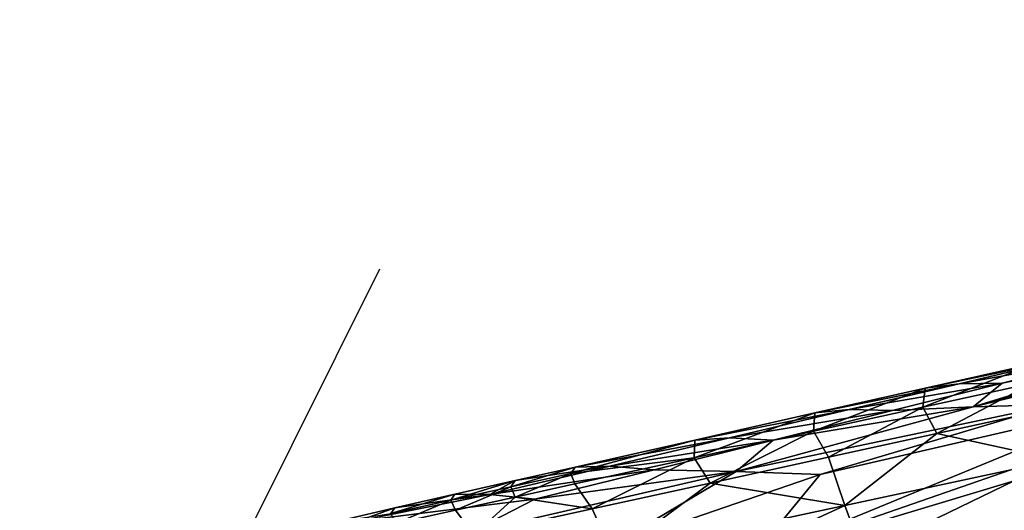
# Model space of a CAD drawing. Units: metres. Extents: x -22.7 to 18.6, y -11.4 to 17.5.
# Drawn here: x 1.5 to 1.8, y -0.4 to -0.3 of the extents above; entities that cross this region are included whole.
import ezdxf

# ---------------------------------------------------------------- set-up
doc = ezdxf.new("R2010")
doc.units = ezdxf.units.M
doc.linetypes.add('AUSGEZOGEN', pattern=[0])
doc.linetypes.add('VERDECKT2_S2', pattern=[0.27, 0.2, -0.07])
doc.layers.add('Felsflächen', color=7, linetype='AUSGEZOGEN', lineweight=25)
doc.layers.add('Standard', color=7, linetype='AUSGEZOGEN', lineweight=25)

msp = doc.modelspace()

# ---------------------------------------------------------------- linework, layer by layer
at = {"layer": 'Felsflächen', "color": 35, "linetype": 'AUSGEZOGEN', "lineweight": 25, "transparency": 33554687}
for points in [[(1.85205, -0.36192, 0.79935), (1.78606, -0.37797, 0.82491), (1.84164, -0.36285, 0.82353)], [(1.78606, -0.37797, 0.82491), (1.85205, -0.36192, 0.79935), (1.80711, -0.37733, 0.77659)], [(1.78606, -0.37797, 0.82491), (1.83153, -0.36394, 0.84778), (1.84164, -0.36285, 0.82353)], [(1.83153, -0.36394, 0.84778), (1.78606, -0.37797, 0.82491), (1.79349, -0.37193, 0.87267)], [(1.83153, -0.36394, 0.84778), (1.79349, -0.37193, 0.87267), (1.82145, -0.36503, 0.87195)], [(1.77327, -0.37802, 0.94243), (1.80125, -0.37189, 0.94162), (1.80195, -0.36685, 0.9176)], [(1.77327, -0.37802, 0.94243), (1.80195, -0.36685, 0.9176), (1.77382, -0.37316, 0.91836)], [(1.77382, -0.37316, 0.91836), (1.80195, -0.36685, 0.9176), (1.8106, -0.36544, 0.89461)], [(1.77382, -0.37316, 0.91836), (1.8106, -0.36544, 0.89461), (1.78252, -0.37203, 0.89535)], [(1.78252, -0.37203, 0.89535), (1.8106, -0.36544, 0.89461), (1.82145, -0.36503, 0.87195)], [(1.78252, -0.37203, 0.89535), (1.82145, -0.36503, 0.87195), (1.79349, -0.37193, 0.87267)], [(1.77641, -0.41648, 0.6), (1.90713, -0.36949, 0.5414), (1.79829, -0.41775, 0.52329), (1.76691, -0.42048, 0.6)], [(1.90713, -0.36949, 0.5414), (1.77641, -0.41648, 0.6), (1.80561, -0.40513, 0.6), (1.88769, -0.37392, 0.58953)], [(1.74566, -0.3795, 0.91912), (1.77382, -0.37316, 0.91836), (1.78252, -0.37203, 0.89535)], [(1.74566, -0.3795, 0.91912), (1.78252, -0.37203, 0.89535), (1.75442, -0.37865, 0.89609)], [(1.75442, -0.37865, 0.89609), (1.78252, -0.37203, 0.89535), (1.79349, -0.37193, 0.87267)], [(1.75442, -0.37865, 0.89609), (1.79349, -0.37193, 0.87267), (1.76551, -0.37887, 0.8734)], [(1.79349, -0.37193, 0.87267), (1.78606, -0.37797, 0.82491), (1.76551, -0.37887, 0.8734)], [(1.77683, -0.38475, 0.96718), (1.80125, -0.37189, 0.94162), (1.77327, -0.37802, 0.94243)], [(1.77683, -0.38475, 0.96718), (1.80453, -0.37872, 0.96629), (1.80125, -0.37189, 0.94162)], [(1.74527, -0.3842, 0.94325), (1.77327, -0.37802, 0.94243), (1.77382, -0.37316, 0.91836)], [(1.74527, -0.3842, 0.94325), (1.77382, -0.37316, 0.91836), (1.74566, -0.3795, 0.91912)], [(1.80561, -0.40513, 0.6), (1.76478, -0.42066, 0.60521), (1.86795, -0.37535, 0.63613), (1.88325, -0.37424, 0.6)], [(1.72548, -0.39449, 0.82642), (1.78606, -0.37797, 0.82491), (1.80711, -0.37733, 0.77659)], [(1.72548, -0.39449, 0.82642), (1.80711, -0.37733, 0.77659), (1.74695, -0.39524, 0.77802)], [(1.72894, -0.41723, 0.68514), (1.86795, -0.37535, 0.63613), (1.76478, -0.42066, 0.60521)], [(1.86795, -0.37535, 0.63613), (1.72894, -0.41723, 0.68514), (1.84781, -0.37595, 0.68258)], [(1.84781, -0.37595, 0.68258), (1.72894, -0.41723, 0.68514), (1.82746, -0.37664, 0.72952)], [(1.74695, -0.39524, 0.77802), (1.82746, -0.37664, 0.72952), (1.72894, -0.41723, 0.68514)], [(1.82746, -0.37664, 0.72952), (1.74695, -0.39524, 0.77802), (1.80711, -0.37733, 0.77659)], [(1.71475, -0.39094, 0.94414), (1.74527, -0.3842, 0.94325), (1.74566, -0.3795, 0.91912)], [(1.71475, -0.39094, 0.94414), (1.74566, -0.3795, 0.91912), (1.71496, -0.38643, 0.91995)], [(1.71496, -0.38643, 0.91995), (1.74566, -0.3795, 0.91912), (1.75442, -0.37865, 0.89609)], [(1.71496, -0.38643, 0.91995), (1.75442, -0.37865, 0.89609), (1.72378, -0.38589, 0.89689)], [(1.72378, -0.38589, 0.89689), (1.75442, -0.37865, 0.89609), (1.76551, -0.37887, 0.8734)], [(1.72378, -0.38589, 0.89689), (1.76551, -0.37887, 0.8734), (1.735, -0.38646, 0.87419)], [(1.72548, -0.39449, 0.82642), (1.735, -0.38646, 0.87419), (1.78606, -0.37797, 0.82491)], [(1.78606, -0.37797, 0.82491), (1.735, -0.38646, 0.87419), (1.76551, -0.37887, 0.8734)], [(1.74911, -0.39082, 0.96807), (1.77327, -0.37802, 0.94243), (1.74527, -0.3842, 0.94325)], [(1.74911, -0.39082, 0.96807), (1.77683, -0.38475, 0.96718), (1.77327, -0.37802, 0.94243)], [(1.77683, -0.38475, 0.96718), (1.80765, -0.39148, 1.0192), (1.80453, -0.37872, 0.96629)], [(1.71888, -0.39746, 0.96904), (1.74527, -0.3842, 0.94325), (1.71475, -0.39094, 0.94414)], [(1.71888, -0.39746, 0.96904), (1.74911, -0.39082, 0.96807), (1.74527, -0.3842, 0.94325)], [(1.75329, -0.40314, 1.02134), (1.77683, -0.38475, 0.96718), (1.74911, -0.39082, 0.96807)], [(1.80765, -0.39148, 1.0192), (1.77683, -0.38475, 0.96718), (1.75329, -0.40314, 1.02134)], [(1.6832, -0.39498, 0.93275), (1.71496, -0.38643, 0.91995), (1.68431, -0.39333, 0.92078)], [(1.71496, -0.38643, 0.91995), (1.6832, -0.39498, 0.93275), (1.71475, -0.39094, 0.94414)], [(1.68431, -0.39333, 0.92078), (1.71496, -0.38643, 0.91995), (1.72378, -0.38589, 0.89689)], [(1.68431, -0.39333, 0.92078), (1.72378, -0.38589, 0.89689), (1.69319, -0.39309, 0.89769)], [(1.69319, -0.39309, 0.89769), (1.72378, -0.38589, 0.89689), (1.735, -0.38646, 0.87419)], [(1.69319, -0.39309, 0.89769), (1.735, -0.38646, 0.87419), (1.70454, -0.39401, 0.87498)], [(1.735, -0.38646, 0.87419), (1.72548, -0.39449, 0.82642), (1.70454, -0.39401, 0.87498)], [(1.71475, -0.39094, 0.94414), (1.6832, -0.39498, 0.93275), (1.68427, -0.39765, 0.94503)], [(1.68871, -0.40405, 0.97002), (1.71475, -0.39094, 0.94414), (1.68427, -0.39765, 0.94503)], [(1.68871, -0.40405, 0.97002), (1.71888, -0.39746, 0.96904), (1.71475, -0.39094, 0.94414)], [(1.71888, -0.39746, 0.96904), (1.75329, -0.40314, 1.02134), (1.74911, -0.39082, 0.96807)], [(1.75788, -0.41561, 1.07435), (1.80765, -0.39148, 1.0192), (1.75329, -0.40314, 1.02134)], [(1.75788, -0.41561, 1.07435), (1.81118, -0.40441, 1.0719), (1.80765, -0.39148, 1.0192)], [(1.657, -0.41035, 0.84555), (1.72548, -0.39449, 0.82642), (1.69295, -0.41379, 0.7654)], [(1.67403, -0.40158, 0.87577), (1.72548, -0.39449, 0.82642), (1.657, -0.41035, 0.84555)], [(1.66255, -0.40032, 0.8985), (1.69319, -0.39309, 0.89769), (1.70454, -0.39401, 0.87498)], [(1.66255, -0.40032, 0.8985), (1.66897, -0.39678, 0.92119), (1.69319, -0.39309, 0.89769)], [(1.66255, -0.40032, 0.8985), (1.70454, -0.39401, 0.87498), (1.67403, -0.40158, 0.87577)], [(1.66789, -0.39838, 0.93318), (1.6832, -0.39498, 0.93275), (1.68431, -0.39333, 0.92078)], [(1.66789, -0.39838, 0.93318), (1.68431, -0.39333, 0.92078), (1.66897, -0.39678, 0.92119)], [(1.66901, -0.40101, 0.94547), (1.6832, -0.39498, 0.93275), (1.66789, -0.39838, 0.93318)], [(1.69319, -0.39309, 0.89769), (1.66897, -0.39678, 0.92119), (1.68431, -0.39333, 0.92078)], [(1.66901, -0.40101, 0.94547), (1.68427, -0.39765, 0.94503), (1.6832, -0.39498, 0.93275)], [(1.72548, -0.39449, 0.82642), (1.67403, -0.40158, 0.87577), (1.70454, -0.39401, 0.87498)], [(1.74695, -0.39524, 0.77802), (1.69295, -0.41379, 0.7654), (1.72548, -0.39449, 0.82642)], [(1.65255, -0.4018, 0.93361), (1.66789, -0.39838, 0.93318), (1.66897, -0.39678, 0.92119)], [(1.65255, -0.4018, 0.93361), (1.66897, -0.39678, 0.92119), (1.6536, -0.40025, 0.92161)], [(1.66897, -0.39678, 0.92119), (1.66255, -0.40032, 0.8985), (1.6536, -0.40025, 0.92161)], [(1.66901, -0.40101, 0.94547), (1.68871, -0.40405, 0.97002), (1.68427, -0.39765, 0.94503)], [(1.69405, -0.41589, 1.02367), (1.71888, -0.39746, 0.96904), (1.68871, -0.40405, 0.97002)], [(1.69295, -0.41379, 0.7654), (1.74695, -0.39524, 0.77802), (1.72894, -0.41723, 0.68514)], [(1.75329, -0.40314, 1.02134), (1.71888, -0.39746, 0.96904), (1.69405, -0.41589, 1.02367)], [(1.6372, -0.40522, 0.93404), (1.65255, -0.4018, 0.93361), (1.6536, -0.40025, 0.92161)], [(1.6372, -0.40522, 0.93404), (1.6536, -0.40025, 0.92161), (1.63823, -0.40372, 0.92202)], [(1.6536, -0.40025, 0.92161), (1.66255, -0.40032, 0.8985), (1.63823, -0.40372, 0.92202)], [(1.65373, -0.40438, 0.94591), (1.66789, -0.39838, 0.93318), (1.65255, -0.4018, 0.93361)], [(1.65373, -0.40438, 0.94591), (1.66901, -0.40101, 0.94547), (1.66789, -0.39838, 0.93318)], [(1.67403, -0.40158, 0.87577), (1.6288, -0.40719, 0.90549), (1.66255, -0.40032, 0.8985)], [(1.63823, -0.40372, 0.92202), (1.66255, -0.40032, 0.8985), (1.6288, -0.40719, 0.90549)], [(1.6288, -0.40719, 0.90549), (1.67403, -0.40158, 0.87577), (1.657, -0.41035, 0.84555)], [(1.63844, -0.40776, 0.94636), (1.65255, -0.4018, 0.93361), (1.6372, -0.40522, 0.93404)], [(1.63844, -0.40776, 0.94636), (1.65373, -0.40438, 0.94591), (1.65255, -0.4018, 0.93361)], [(1.65847, -0.41067, 0.97099), (1.66901, -0.40101, 0.94547), (1.65373, -0.40438, 0.94591)], [(1.68871, -0.40405, 0.97002), (1.66901, -0.40101, 0.94547), (1.65847, -0.41067, 0.97099)], [(1.62226, -0.40747, 0.92591), (1.63823, -0.40372, 0.92202), (1.6288, -0.40719, 0.90549)], [(1.63823, -0.40372, 0.92202), (1.62226, -0.40747, 0.92591), (1.6372, -0.40522, 0.93404)], [(1.63844, -0.40776, 0.94636), (1.65847, -0.41067, 0.97099), (1.65373, -0.40438, 0.94591)], [(1.65847, -0.41067, 0.97099), (1.69405, -0.41589, 1.02367), (1.68871, -0.40405, 0.97002)], [(1.69979, -0.42786, 1.07703), (1.75329, -0.40314, 1.02134), (1.69405, -0.41589, 1.02367)], [(1.69979, -0.42786, 1.07703), (1.75788, -0.41561, 1.07435), (1.75329, -0.40314, 1.02134)]]:
    msp.add_3dface(points, dxfattribs=at)
at = {"layer": 'Standard', "color": 94, "linetype": 'AUSGEZOGEN', "lineweight": 25, "transparency": 33554687, "invisible_edges": 3}
for points in [[(-1.23376, -11.00812), (-16.81778, 12.27454), (4.19776, -9.98155)], [(4.19776, -9.98155), (-16.81778, 12.27454), (12.76788, -11.03926)], [(12.76788, -11.03926), (-16.81778, 12.27454), (15.93491, -7.28718)], [(15.93491, -7.28718), (-16.81778, 12.27454), (18.63135, -3.19083)], [(18.63135, -3.19083), (-16.81778, 12.27454), (18.19406, 1.98072)]]:
    msp.add_3dface(points, dxfattribs=at)
at = {"layer": 'Standard', "color": 5, "linetype": 'VERDECKT2_S2', "lineweight": 25, "transparency": 33554687}
msp.add_3dface([(1.76829, -0.07433, 0.2), (1.09847, -1.41647, 0.2), (2.4406, -2.0863, 0.2), (3.11043, -0.74416, 0.2)], dxfattribs=at)

doc.saveas('drawing.dxf')
